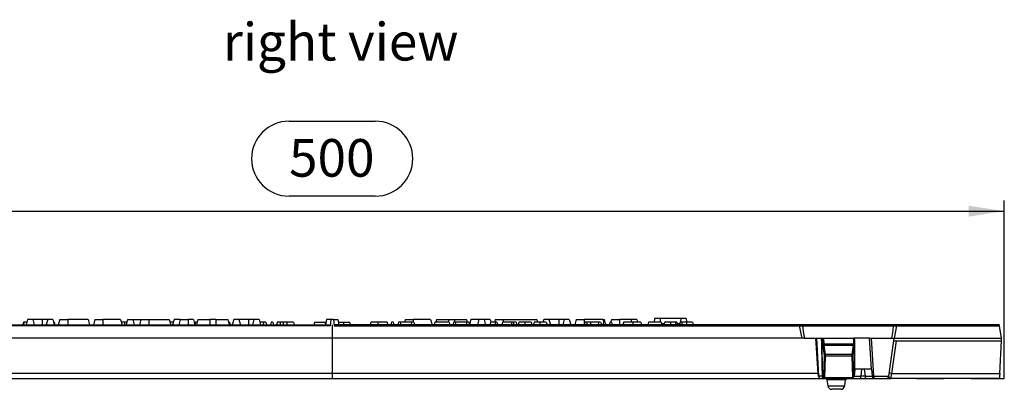
# Model space of a CAD drawing. Units: millimetres. Extents: x 28 to 1652, y 28 to 1160.
# Drawn here: x 331 to 697, y 548 to 686 of the extents above; entities that cross this region are included whole.
import ezdxf

# ---------------------------------------------------------------- set-up
doc = ezdxf.new("R2010")
doc.units = ezdxf.units.MM
doc.header["$LTSCALE"] = 4
doc.linetypes.add('CENTERX2', pattern=[20.32, 12.7, -2.54, 2.54, -2.54])
for name, color, linetype in [('HAURATON_CENTERLINE', 60, 'CENTERX2'), ('HAURATON_DIMENSIONING', 1, 'Continuous'), ('HAURATON_TEXT', 40, 'Continuous')]:
    doc.layers.add(name, color=color, linetype=linetype)
doc.layers.add('HAURATON_PRODUCT_CONTOUR', color=7, linetype='Continuous', lineweight=25)
doc.styles.add('SLDTEXTSTYLE2', font='ARIAL.TTF', dxfattribs={"width": 0.948})
doc.dimstyles.new('SLDDIMSTYLE0', dxfattribs={"dimtxt": 14, "dimasz": 13.208, "dimexe": 0, "dimexo": 0.0625, "dimgap": 3.5, "dimtad": 1, "dimdec": 1, "dimrnd": 1e-09, "dimzin": 12, "dimdsep": 46, "dimtxsty": 'SLDTEXTSTYLE2', "dimsah": 1, "dimcen": 0.09, "dimadec": 0, "dimazin": 3, "dimtfac": 1, "dimtdec": 1, "dimtofl": 0, "dimtmove": 0, "dimatfit": 3, "dimfxl": 1, "dimfrac": 2, "dimtolj": 1, "dimtzin": 12, "dimarcsym": 0})

# ---------------------------------------------------------------- blocks, each defined once
blk = doc.blocks.new('_D')
at = {"layer": 'HAURATON_DIMENSIONING'}
for p, q in [((430.76, 647.87), (462.84, 647.87)), ((462.84, 619.97), (430.76, 619.97)), ((196.8, 552.09), (196.8, 618.39)), ((696.8, 552.09), (696.8, 618.39)), ((196.8, 614.39), (696.8, 614.39))]:
    blk.add_line(p, q, dxfattribs=at)
for centre, start, end in [((430.76, 633.92), 90, 270), ((462.84, 633.92), 270, 90)]:
    blk.add_arc(centre, 13.95, start, end, dxfattribs=at)
for points in [[(196.8, 614.39), (210.01, 612.36), (210.01, 616.42)], [(696.8, 614.39), (683.59, 616.42), (683.59, 612.36)]]:
    blk.add_solid(points, dxfattribs=at)
at = {"layer": 'HAURATON_DIMENSIONING', "insert": (430.76, 641.22), "char_height": 14, "attachment_point": 1, "style": 'SLDTEXTSTYLE2'}
blk.add_mtext('500', dxfattribs=at)

msp = doc.modelspace()

# ---------------------------------------------------------------- linework, layer by layer
at = {"layer": 'HAURATON_CENTERLINE'}
for p, q in [((446.8, 572.09), (446.8, 552.09)), ((196.8, 552.09), (696.8, 552.09))]:
    msp.add_line(p, q, dxfattribs=at)
at = {"layer": 'HAURATON_PRODUCT_CONTOUR'}
for p, q in [((446, 571.67), (272.93, 571.67)), ((273.43, 572.09), (445.86, 572.09)), ((332.24, 573.09), (332.02, 573.09)), ((333.22, 573.09), (332.24, 573.09)), ((333.49, 574.09), (332.95, 572.09)), ((335.41, 574.09), (333.49, 574.09)), ((335.41, 574.09), (335.95, 572.09)), ((338.95, 574.09), (335.41, 574.09)), ((340.99, 574.09), (338.95, 574.09)), ((338.95, 574.09), (338.95, 572.09)), ((340.99, 574.09), (340.45, 572.09)), ((342.91, 574.09), (340.99, 574.09)), ((342.91, 574.09), (343.45, 572.09)), ((343.44, 573.09), (343.18, 573.09)), ((343.44, 573.09), (343.71, 572.09)), ((345.49, 574.09), (344.95, 572.09)), ((345.49, 574.09), (348.45, 574.09)), ((356.01, 574.09), (348.45, 574.09)), ((348.45, 574.09), (348.45, 572.09)), ((356.01, 574.09), (356.55, 572.09)), ((358.59, 574.09), (358.05, 572.09)), ((358.59, 574.09), (361.55, 574.09)), ((368.11, 574.09), (361.55, 574.09)), ((361.55, 574.09), (361.55, 572.09)), ((368.11, 574.09), (368.65, 572.09)), ((369.56, 573.09), (368.38, 573.09)), ((370.42, 573.09), (369.56, 573.09)), ((370.69, 574.09), (370.15, 572.09)), ((370.69, 574.09), (372.61, 574.09)), ((372.61, 574.09), (373.15, 572.09)), ((372.61, 574.09), (375.69, 574.09)), ((375.69, 574.09), (375.15, 572.09)), ((375.69, 574.09), (378.65, 574.09)), ((378.65, 574.09), (386.21, 574.09)), ((378.65, 574.09), (378.65, 572.09)), ((386.21, 574.09), (386.75, 572.09)), ((387.72, 573.09), (386.48, 573.09)), ((387.99, 574.09), (387.45, 572.09)), ((390.29, 574.09), (387.99, 574.09)), ((390.29, 574.09), (389.75, 572.09)), ((390.29, 574.09), (393.25, 574.09)), ((395.21, 574.09), (393.25, 574.09)), ((393.25, 574.09), (393.25, 572.09)), ((395.21, 574.09), (395.75, 572.09)), ((395.99, 573.09), (395.73, 572.15)), ((396.58, 573.09), (395.99, 573.09)), ((396.89, 574.09), (396.35, 572.09)), ((396.58, 573.09), (396.6, 573.01)), ((396.62, 573.09), (396.58, 573.09)), ((396.89, 574.09), (401.35, 574.09)), ((403.55, 574.09), (401.35, 574.09)), ((401.35, 574.09), (401.35, 572.09)), ((403.55, 574.09), (408.01, 574.09)), ((403.55, 574.09), (403.55, 572.09)), ((408.01, 574.09), (408.55, 572.09)), ((408.62, 573.09), (408.28, 573.09)), ((408.62, 573.09), (408.89, 572.09)), ((410.19, 574.09), (409.65, 572.09)), ((412.11, 574.09), (410.19, 574.09)), ((412.11, 574.09), (412.65, 572.09)), ((415.65, 574.09), (412.11, 574.09)), ((417.69, 574.09), (415.65, 574.09)), ((415.65, 574.09), (415.65, 572.09)), ((417.69, 574.09), (417.15, 572.09)), ((419.61, 574.09), (417.69, 574.09)), ((419.61, 574.09), (420.15, 572.09)), ((421.29, 573.09), (419.88, 573.09)), ((421.29, 573.09), (421.15, 572.09)), ((422.07, 573.09), (421.29, 573.09)), ((422.07, 573.09), (422.34, 572.09)), ((424.08, 573.09), (423.82, 572.09)), ((424.68, 573.09), (424.08, 573.09)), ((424.68, 573.09), (424.94, 572.09)), ((427.54, 573.09), (426.38, 573.09)), ((428.59, 573.09), (427.54, 573.09)), ((429.94, 573.09), (428.59, 573.09)), ((432.41, 573.09), (429.94, 573.09)), ((429.94, 573.09), (429.94, 572.09)), ((432.41, 573.09), (432.68, 572.09)), ((440.27, 573.09), (440, 572.09)), ((440.27, 573.09), (444.13, 573.09)), ((444.13, 573.09), (444.34, 572.3)), ((444.13, 573.09), (444.51, 573.09)), ((444.72, 574.09), (444.3, 572.09)), ((446.28, 574.09), (444.72, 574.09)), ((446.28, 574.09), (446, 571.67)), ((447.32, 574.09), (446.28, 574.09)), ((447.32, 574.09), (447.6, 571.67)), ((447.32, 574.09), (448.88, 574.09)), ((447.6, 571.67), (620.67, 571.67)), ((620.17, 572.09), (447.74, 572.09)), ((448.88, 574.09), (449.3, 572.09)), ((449.09, 573.09), (450.93, 573.09)), ((450.93, 573.09), (451.2, 572.09)), ((450.93, 573.09), (453.33, 573.09)), ((453.6, 572.09), (453.33, 573.09)), ((461.19, 573.09), (460.92, 572.09)), ((463.79, 573.09), (461.19, 573.09)), ((467.22, 573.09), (463.79, 573.09)), ((468.92, 573.09), (468.66, 572.09)), ((469.52, 573.09), (468.92, 573.09)), ((469.52, 573.09), (469.78, 572.09)), ((471.53, 573.09), (471.26, 572.09)), ((472.12, 573.09), (471.53, 573.09)), ((476.37, 573.09), (472.12, 573.09)), ((472.12, 573.09), (472.39, 572.09)), ((473.99, 574.09), (473.72, 573.09)), ((473.99, 574.09), (476.95, 574.09)), ((476.37, 573.09), (476.22, 572.09)), ((477.15, 573.09), (476.37, 573.09)), ((483.41, 574.09), (476.95, 574.09)), ((476.95, 574.09), (476.95, 573.09)), ((477.15, 573.09), (477.42, 572.09)), ((483.41, 574.09), (483.95, 572.09)), ((484.98, 573.09), (484.71, 572.09)), ((490.29, 573.09), (484.98, 573.09)), ((485.59, 574.09), (485.32, 573.09)), ((485.59, 574.09), (490.05, 574.09)), ((490.05, 574.09), (492.25, 574.09)), ((490.05, 574.09), (490.05, 573.09)), ((490.29, 573.09), (490.56, 572.09)), ((492, 573.09), (491.73, 572.09)), ((492.59, 573.09), (492, 573.09)), ((492.25, 574.09), (496.71, 574.09)), ((492.25, 574.09), (492.25, 573.09)), ((492.59, 573.09), (492.86, 572.09)), ((496.84, 573.09), (492.59, 573.09)), ((496.84, 573.09), (496.69, 572.09)), ((496.71, 574.09), (496.98, 573.09)), ((497.61, 573.09), (496.84, 573.09)), ((497.61, 573.09), (497.88, 572.09)), ((498.39, 574.09), (497.87, 572.15)), ((501.39, 574.09), (498.39, 574.09)), ((501.39, 574.09), (500.85, 572.09)), ((503.31, 574.09), (501.39, 574.09)), ((503.31, 574.09), (503.85, 572.09)), ((505.61, 574.09), (503.31, 574.09)), ((505.61, 574.09), (505.88, 573.09)), ((507.52, 573.09), (505.68, 573.09)), ((507.39, 574.09), (507.12, 573.09)), ((507.52, 573.09), (507.26, 572.09)), ((507.39, 574.09), (510.35, 574.09)), ((508.01, 573.09), (507.52, 573.09)), ((508.01, 573.09), (508.28, 572.09)), ((510.19, 573.09), (509.92, 572.09)), ((513.67, 573.09), (510.19, 573.09)), ((510.35, 574.09), (522.91, 574.09)), ((510.35, 574.09), (510.35, 573.09)), ((513.67, 573.09), (513.41, 572.09)), ((514.16, 573.09), (513.67, 573.09)), ((514.16, 573.09), (514.43, 572.09)), ((515.19, 573.09), (514.16, 573.09)), ((515.19, 573.09), (515.46, 572.09)), ((518.46, 573.09), (516.27, 573.09)), ((520.83, 573.09), (518.46, 573.09)), ((524.09, 573.09), (521.91, 573.09)), ((522.91, 574.09), (523.18, 573.09)), ((526.46, 573.09), (524.09, 573.09)), ((525.49, 574.09), (525.22, 573.09)), ((527.41, 574.09), (525.49, 574.09)), ((527.41, 574.09), (527.95, 572.09)), ((531.05, 574.09), (527.41, 574.09)), ((533.09, 574.09), (531.05, 574.09)), ((531.05, 574.09), (531.05, 572.09)), ((533.09, 574.09), (532.55, 572.09)), ((535.01, 574.09), (533.09, 574.09)), ((535.01, 574.09), (535.55, 572.09)), ((537.59, 574.09), (537.05, 572.09)), ((537.59, 574.09), (540.55, 574.09)), ((540.8, 573.09), (540.53, 572.09)), ((547.51, 574.09), (540.55, 574.09)), ((540.55, 574.09), (540.55, 572.15)), ((541.39, 573.09), (540.8, 573.09)), ((541.39, 573.09), (541.66, 572.09)), ((542.87, 573.09), (541.39, 573.09)), ((542.87, 573.09), (542.83, 572.09)), ((545.84, 573.09), (542.87, 573.09)), ((545.84, 573.09), (545.71, 572.09)), ((546.56, 573.09), (545.84, 573.09)), ((546.56, 573.09), (547.1, 572.09)), ((547.69, 573.09), (547.42, 572.09)), ((547.51, 574.09), (547.78, 573.09)), ((547.51, 574.09), (548.11, 574.09)), ((548.17, 573.09), (547.69, 573.09)), ((548.65, 572.09), (548.11, 574.09)), ((548.17, 573.09), (548.44, 572.09)), ((550.16, 573.09), (549.89, 572.09)), ((550.65, 573.09), (550.16, 573.09)), ((550.69, 574.09), (550.42, 573.09)), ((550.65, 573.09), (550.92, 572.09)), ((550.69, 574.09), (553.65, 574.09)), ((558.19, 574.09), (553.65, 574.09)), ((553.65, 574.09), (553.65, 572.09)), ((558.65, 573.09), (555.21, 573.09)), ((558.19, 574.09), (557.92, 573.09)), ((560.11, 574.09), (558.19, 574.09)), ((561.58, 573.09), (558.65, 573.09)), ((560.11, 574.09), (560.38, 573.09)), ((564.24, 572.25), (564.2, 572.09)), ((569.16, 573.09), (564.48, 573.09)), ((566.69, 574.39), (566.56, 573.09)), ((568.75, 574.39), (566.69, 574.39)), ((568.75, 574.39), (568.86, 573.09)), ((576.45, 574.39), (568.75, 574.39)), ((569.16, 573.09), (569.43, 572.09)), ((569.29, 572.59), (570.34, 572.59)), ((572.67, 573.09), (570.49, 573.09)), ((574.49, 573.09), (572.67, 573.09)), ((575.05, 573.09), (574.49, 573.09)), ((575.18, 572.59), (576.11, 572.59)), ((576.96, 573.09), (576.24, 573.09)), ((576.45, 574.39), (576.34, 573.09)), ((578.51, 574.39), (576.45, 574.39)), ((578.54, 573.09), (576.96, 573.09)), ((578.51, 574.39), (578.64, 573.09)), ((580.83, 573.09), (578.54, 573.09)), ((621.65, 572.09), (620.17, 572.09)), ((620.66, 571.69), (621.75, 571.69)), ((621.6, 567.09), (620.67, 571.67)), ((655.75, 572.09), (621.65, 572.09)), ((621.75, 571.69), (621.76, 571.67)), ((621.76, 571.67), (655.64, 571.67)), ((655.64, 571.67), (655.65, 571.69)), ((655.65, 571.69), (656.74, 571.69)), ((657.23, 572.09), (655.75, 572.09)), ((656.73, 571.67), (655.8, 567.09)), ((656.74, 571.69), (656.73, 571.67)), ((656.73, 571.67), (694.99, 571.67)), ((694.92, 572.09), (657.23, 572.09)), ((695.8, 567.09), (694.99, 571.67)), ((621.6, 567.09), (272, 567.09)), ((622.6, 567.09), (621.6, 567.09)), ((622.6, 567.09), (629.65, 567.09)), ((626.58, 567.09), (627.41, 553.98)), ((627, 567.09), (627.74, 553.04)), ((629.25, 553.01), (628.95, 567.09)), ((629.15, 567.09), (629.26, 564.73)), ((629.3, 564.18), (629.77, 560.67)), ((629.75, 564.83), (629.65, 567.09)), ((629.65, 567.09), (641.2, 567.09)), ((640.65, 564.83), (629.75, 564.83)), ((630.26, 561.05), (629.8, 564.55)), ((629.8, 564.55), (640.6, 564.55)), ((640.6, 564.55), (640.14, 561.05)), ((640.63, 560.67), (641.1, 564.18)), ((640.75, 567.08), (640.65, 564.83)), ((641.2, 567.08), (640.75, 567.08)), ((641.14, 564.73), (641.2, 566.03)), ((641.2, 567.08), (641.2, 567.09)), ((646.7, 567.09), (641.2, 567.09)), ((641.2, 555.63), (641.2, 566.03)), ((647.35, 555.59), (646.7, 567.09)), ((646.7, 567.09), (647.3, 567.09)), ((647.3, 567.09), (648.09, 553)), ((647.3, 567.09), (655.81, 567.09)), ((653.8, 552.95), (655.81, 567.09)), ((654.95, 553.98), (656.67, 566.09)), ((655.81, 567.09), (695.8, 567.09)), ((656.67, 566.09), (695.75, 566.09)), ((695.11, 553.98), (695.75, 566.09)), ((695.75, 566.09), (695.8, 567.09)), ((629.77, 560.67), (629.57, 552.57)), ((630.06, 552.36), (630.26, 560.46)), ((630.26, 560.46), (630.26, 561.05)), ((640.14, 561.05), (630.26, 561.05)), ((640.14, 560.46), (630.26, 560.46)), ((640.14, 561.05), (640.14, 560.46)), ((640.14, 560.46), (640.33, 552.56)), ((640.83, 552.77), (640.63, 560.67)), ((627.41, 553.98), (266.19, 553.98)), ((629.06, 553.04), (627.74, 553.04)), ((641.2, 555.63), (640.93, 553.02)), ((640.93, 552.98), (641.2, 555.59)), ((647.35, 555.59), (641.2, 555.59)), ((643.69, 555.59), (643.41, 552.98)), ((645.14, 552.98), (644.86, 555.59)), ((647.35, 555.59), (647.62, 553)), ((647.62, 553), (647.62, 552.98)), ((648.09, 553), (647.62, 553)), ((654.95, 553.98), (695.11, 553.98)), ((264.86, 552.09), (628.74, 552.09)), ((628.74, 552.09), (629.62, 552.09)), ((629.57, 552.57), (629.25, 552.57)), ((629.62, 552.09), (630.06, 552.09)), ((639.93, 552.36), (630.06, 552.36)), ((630.06, 552.09), (630.06, 552.36)), ((630.06, 552.09), (639.93, 552.09)), ((630.8, 551.66), (631.12, 549.38)), ((634.29, 551.66), (630.8, 551.66)), ((631.12, 549.38), (637.46, 549.38)), ((637.78, 551.66), (634.29, 551.66)), ((637.46, 549.38), (637.78, 551.66)), ((639.93, 552.09), (639.93, 552.36)), ((639.93, 552.09), (643.41, 552.09)), ((643.41, 552.09), (643.41, 552.98)), ((645.14, 552.98), (643.41, 552.98)), ((643.41, 552.09), (645.14, 552.09)), ((645.14, 552.09), (645.14, 552.98)), ((645.14, 552.09), (648.62, 552.09)), ((653.77, 552.83), (648.12, 552.83)), ((648.62, 552.09), (648.98, 552.09)), ((648.98, 552.09), (652.81, 552.09)), ((652.81, 552.09), (654.54, 552.09)), ((695.01, 552.09), (654.54, 552.09)), ((635.97, 548.09), (632.61, 548.09))]:
    msp.add_line(p, q, dxfattribs=at)
at = {"layer": 'HAURATON_PRODUCT_CONTOUR', "flags": 128}
for points in [[(332.02, 573.09), (331.85, 572.59), (331.68, 572.09)], [(332.24, 573.09), (332.06, 572.59), (331.89, 572.09)], [(369.56, 573.09), (369.56, 572.79), (369.55, 572.49), (369.55, 572.09)], [(426.38, 573.09), (426.3, 572.79), (426.22, 572.49), (426.11, 572.09)], [(427.54, 573.09), (427.48, 572.79), (427.43, 572.49), (427.36, 572.09)], [(428.59, 573.09), (428.57, 572.79), (428.55, 572.49), (428.53, 572.09)], [(463.79, 573.09), (463.79, 572.79), (463.79, 572.49), (463.79, 572.09)], [(467.22, 573.09), (467.3, 572.79), (467.38, 572.49), (467.49, 572.09)], [(505.68, 573.09), (505.55, 572.59), (505.41, 572.09)], [(516.27, 573.09), (516.12, 572.59), (515.97, 572.09)], [(518.46, 573.09), (518.46, 572.79), (518.46, 572.49), (518.46, 572.09)], [(520.83, 573.09), (520.91, 572.79), (520.99, 572.49), (521.09, 572.09)], [(521.91, 573.09), (521.75, 572.59), (521.6, 572.09)], [(524.09, 573.09), (524.09, 572.79), (524.09, 572.49), (524.09, 572.09)], [(526.46, 573.09), (526.54, 572.79), (526.62, 572.49), (526.73, 572.09)], [(555.21, 573.09), (555.13, 572.79), (555.05, 572.49), (554.94, 572.09)], [(558.65, 573.09), (558.65, 572.79), (558.65, 572.49), (558.65, 572.09)], [(561.58, 573.09), (561.75, 572.59), (561.92, 572.09)], [(570.49, 573.09), (570.34, 572.59), (570.19, 572.09)], [(572.67, 573.09), (572.67, 572.79), (572.67, 572.49), (572.67, 572.09)], [(574.49, 573.09), (574.56, 572.79), (574.62, 572.49), (574.7, 572.09)], [(575.05, 573.09), (575.13, 572.79), (575.21, 572.49), (575.32, 572.09)], [(576.24, 573.09), (576.16, 572.79), (576.08, 572.49), (575.97, 572.09)], [(576.96, 573.09), (576.85, 572.59), (576.75, 572.09)], [(578.54, 573.09), (578.54, 572.79), (578.54, 572.49), (578.54, 572.09)], [(580.83, 573.09), (580.91, 572.79), (580.99, 572.49), (581.1, 572.09)], [(620.67, 571.67), (620.67, 571.68), (620.66, 571.69)], [(621.65, 572.09), (621.65, 572.09), (621.69, 572.05), (621.72, 571.97), (621.74, 571.84), (621.75, 571.69)], [(621.76, 571.67), (622.16, 568.8), (622.26, 568.22), (622.33, 567.83), (622.39, 567.57), (622.43, 567.4), (622.47, 567.29), (622.5, 567.21), (622.52, 567.16), (622.55, 567.12), (622.57, 567.1), (622.59, 567.09), (622.6, 567.09)], [(654.8, 567.09), (654.82, 567.09), (654.83, 567.1), (654.86, 567.13), (654.92, 567.26), (655.06, 567.8), (655.42, 570.01), (655.64, 571.67)], [(655.75, 572.09), (655.75, 572.09), (655.71, 572.05), (655.68, 571.97), (655.66, 571.84), (655.65, 571.69)], [(694.99, 571.67), (694.97, 571.77), (694.96, 571.86), (694.95, 571.94), (694.93, 572), (694.93, 572.05), (694.92, 572.08), (694.92, 572.09)], [(628.72, 567.09), (628.77, 565.09), (628.96, 557.1), (629.06, 553.04)], [(627.41, 553.98), (627.42, 553.85), (627.53, 553.22)], [(627.53, 553.22), (627.64, 553.24), (627.73, 553.24)], [(629.25, 552.57), (629.25, 552.65), (629.25, 553.01)], [(654.54, 552.09), (654.55, 552.12), (654.57, 552.23), (654.61, 552.4), (654.66, 552.64), (654.72, 552.92), (654.79, 553.25), (654.87, 553.61), (654.95, 553.98)], [(695.11, 553.98), (695.09, 553.61), (695.07, 553.25), (695.06, 552.92), (695.04, 552.64), (695.03, 552.4), (695.02, 552.23), (695.02, 552.12), (695.01, 552.09)], [(640.73, 552.49), (640.71, 552.47), (640.67, 552.45), (640.63, 552.45), (640.58, 552.46), (640.53, 552.47), (640.46, 552.49), (640.4, 552.52), (640.33, 552.56)], [(654.54, 552.09), (654.54, 552.09), (654.49, 552.09), (654.28, 552.2), (654.05, 552.43), (653.87, 552.71), (653.8, 552.95)]]:
    msp.add_lwpolyline(points, dxfattribs=at)
at = {"layer": 'HAURATON_PRODUCT_CONTOUR'}
for centre, radius, start, end in [((592.66, 564.66), 29.42, 163.3448, 165.3675), ((620.17, 571.59), 0.5, 11.5, 90), ((657.23, 571.59), 0.5, 90, 168.5), ((629.69, 563.8), 1.03, 86.5513, 115.0838), ((629.78, 564.06), 0.491, 87.6103, 166.1675), ((640.62, 564.06), 0.491, 13.8325, 92.3897), ((640.71, 563.8), 1.03, 64.9162, 93.4487), ((630.24, 560.56), 0.491, 87.6087, 166.1675), ((630.19, 560.97), 0.517, 215.1942, 278.3397), ((640.16, 560.56), 0.491, 13.8325, 92.3913), ((640.21, 560.97), 0.517, 261.662, 324.8041), ((627.96, 545.99), 8.01, 91.9307, 93.93), ((628.18, 553.34), 0.658, 189.9947, 235.0965), ((628.74, 553.09), 1, 183, 270), ((628.03, 553.03), 1.02, 348.1743, 0.4872), ((629.06, 552.28), 0.756, 75.1412, 90.184), ((640.43, 553.07), 0.5, 323.0422, 354), ((640.74, 553), 0.186, 354.0118, 5.9882), ((654.03, 549.25), 4.82, 78.9728, 90.8032), ((629.62, 552.69), 0.599, 167.4037, 270.1851), ((628.86, 552.44), 0.417, 18.8039, 64.8167), ((629.64, 552.49), 0.399, 167.3028, 267.0635), ((629.99, 552.87), 0.517, 215.197, 278.3369), ((630.07, 552.59), 0.499, 181.3999, 269.8574), ((630.31, 551.59), 0.5, 8, 90), ((632.61, 549.59), 1.5, 188, 270), ((635.97, 549.59), 1.5, 270, 352), ((638.27, 551.59), 0.5, 90, 172), ((639.93, 552.86), 0.5, 270, 323.0422), ((639.93, 553.09), 1, 270, 323.0422), ((640.41, 553.07), 0.517, 261.6603, 324.8071), ((639.93, 553.09), 1, 323.0422, 354), ((640.34, 552.78), 0.487, 323.0791, 359.3246), ((648.62, 553.09), 1, 186, 270), ((652.81, 553.09), 1, 270, 345), ((652.81, 553.09), 1, 345, 351.9)]:
    msp.add_arc(centre, radius, start, end, dxfattribs=at)
for centre, major_axis, ratio, start_param, end_param in [((445.77, 571.59), (0.118, 0.497), 0.425663, 4.987947, 6.38421), ((447.83, 571.59), (-0.118, 0.497), 0.425663, 6.18216, 7.578424), ((629.35, 564.9), (-0.027, 1), 0.101447, 1.731711, 2.370859), ((629.85, 564.91), (-0.028, 0.5), 0.202421, 1.723015, 2.362163), ((640.55, 564.91), (0.028, 0.5), 0.202421, 3.921022, 4.56017), ((640.7, 565.91), (0.06, 1.17), 0.426868, 4.829102, 6.304546), ((641.05, 564.9), (0.027, 1), 0.101447, 3.912326, 4.551474), ((656.69, 566.16), (1.01, 0), 0.073069, 3.131096, 4.694519), ((640.7, 555.59), (0.097, 0.604), 0.817275, 4.843219, 4.906895), ((649.1, 553.09), (0.8, 0.633), 0.968092, 2.544077, 2.71861), ((643.45, 553.09), (2.52, 0.11), 0.040702, 3.135593, 4.695463), ((645.1, 553.09), (2.52, -0.11), 0.040702, 4.729315, 6.289185), ((648.98, 553.09), (0, 1), 0.888408, 1.832596, 3.141593)]:
    msp.add_ellipse(centre, major_axis=major_axis, ratio=ratio, start_param=start_param, end_param=end_param, dxfattribs=at)

# ---------------------------------------------------------------- texts
at = {"layer": 'HAURATON_TEXT', "insert": (406.18, 684.45), "char_height": 14, "attachment_point": 1, "style": 'SLDTEXTSTYLE2'}
msp.add_mtext('right view', dxfattribs=at)

# ---------------------------------------------------------------- dimensions: what is measured, and where the dimension line sits
at = {"layer": 'HAURATON_DIMENSIONING'}
dim = msp.add_linear_dim(base=(696.8, 614.39), p1=(196.8, 552.09), p2=(696.8, 552.09), dimstyle='SLDDIMSTYLE0', dxfattribs=at)
dim.commit()
dim.dimension.update_dxf_attribs({"geometry": '_D', "text_midpoint": (446.8, 614.39), "dimtype": 160})

doc.saveas('drawing.dxf')
